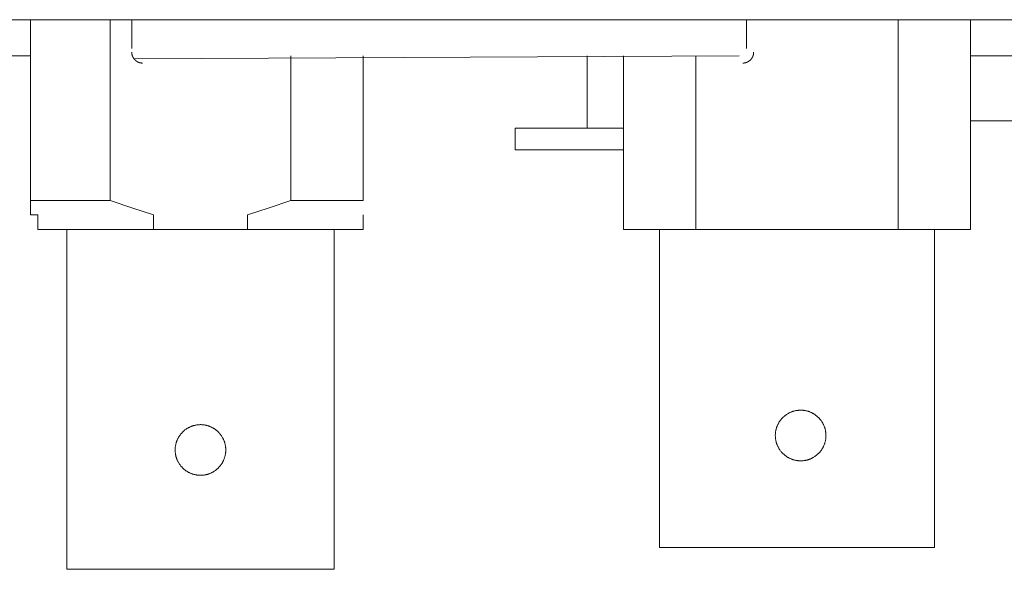
# Model space of a CAD drawing. Units: millimetres. Extents: x -35 to 5238, y -814 to 1867.
# Drawn here: x 770 to 805, y 1182 to 1201 of the extents above; entities that cross this region are included whole.
import ezdxf

# ---------------------------------------------------------------- set-up
doc = ezdxf.new("R2010")
doc.units = ezdxf.units.MM
doc.header["$LTSCALE"] = 50.8
doc.header["$PDMODE"] = 1
doc.header["$PDSIZE"] = -2
doc.layers.get('0').update_dxf_attribs({"lineweight": 0})
doc.layers.add('_U+30EC_U+30A4_U+30E4_U+30FC 1', color=7, linetype='Continuous', lineweight=0)

# ---------------------------------------------------------------- blocks, each defined once
blk = doc.blocks.new('グループ-9')
at = {"color": 7, "linetype": 'Continuous', "lineweight": 0}
blk.add_point((-63.332, 616.056), dxfattribs=at)
at = {"layer": '_U+30EC_U+30A4_U+30E4_U+30FC 1', "color": 0, "lineweight": 0}
for p, q in [((29.251, 635.36), (-395.183, 635.36)), ((-66.507, 629.01), (-66.507, 635.36)), ((-65.745, 635.36), (-65.745, 634.344)), ((-44.155, 635.36), (-44.155, 634.344)), ((-38.821, 635.36), (-38.821, 627.994)), ((-36.281, 635.36), (-36.281, 627.994)), ((-65.663, 633.982), (-44.409, 634.09)), ((-60.157, 629.01), (-60.157, 634.09)), ((-49.743, 634.09), (-49.743, 631.55)), ((-48.473, 634.09), (-48.473, 627.994)), ((-36.281, 634.09), (-26.375, 634.09)), ((-48.473, 631.55), (-50.251, 631.55)), ((-49.743, 631.55), (-49.743, 631.55)), ((-52.283, 630.788), (-50.251, 630.788)), ((-48.473, 630.788), (-50.251, 630.788)), ((-69.301, 628.502), (-69.301, 629.01)), ((-69.047, 628.502), (-69.301, 628.502)), ((-69.047, 627.994), (-69.047, 628.502)), ((-64.983, 627.994), (-64.983, 628.502)), ((-61.681, 627.994), (-61.681, 628.502)), ((-57.617, 628.502), (-57.617, 628.502)), ((-57.617, 627.994), (-57.617, 628.502)), ((-48.473, 627.994), (-45.933, 627.994))]:
    blk.add_line(p, q, dxfattribs=at)
at = {"layer": '_U+30EC_U+30A4_U+30E4_U+30FC 1', "color": 0, "lineweight": 0, "flags": 128}
for points in [[(-66.507, 629.01), (-69.301, 629.01), (-69.301, 635.36)], [(-72.857, 634.09), (-70.825, 634.09), (-70.317, 634.09), (-69.301, 634.09)], [(-60.157, 629.01), (-57.617, 629.01), (-57.617, 634.09)], [(-36.281, 627.994), (-38.821, 627.994), (-45.933, 627.994), (-45.933, 634.09)], [(-50.251, 631.55), (-52.283, 631.55), (-52.283, 630.788)], [(-27.137, 631.804), (-32.217, 631.804), (-35.519, 631.804), (-36.281, 631.804)], [(-66.507, 629.01), (-65.745, 628.756), (-64.983, 628.502)], [(-61.681, 628.502), (-60.919, 628.756), (-60.157, 629.01)], [(-69.047, 627.994), (-64.983, 627.994), (-61.681, 627.994), (-57.617, 627.994)], [(-58.633, 627.994), (-58.633, 616.056), (-68.031, 616.056), (-68.031, 627.994)], [(-47.203, 627.994), (-47.203, 616.818), (-37.551, 616.818), (-37.551, 627.994)]]:
    blk.add_lwpolyline(points, dxfattribs=at)
for points in [[(-41.361, 620.755), (-41.361, 620.762, 0.01371), (-41.363, 620.806), (-41.363, 620.809, 0.010859), (-41.366, 620.848), (-41.366, 620.848, 0.010829), (-41.371, 620.886), (-41.371, 620.886, 0.010794), (-41.377, 620.923), (-41.377, 620.924, 0.010752), (-41.385, 620.961), (-41.385, 620.961, 0.010705), (-41.394, 620.997), (-41.394, 620.997, 0.010654), (-41.405, 621.033), (-41.405, 621.033, 0.010602), (-41.418, 621.068), (-41.418, 621.069, 0.01055), (-41.432, 621.103), (-41.432, 621.103, 0.010498), (-41.447, 621.137), (-41.447, 621.137, 0.010449), (-41.464, 621.17, 0.010411), (-41.482, 621.202), (-41.486, 621.21, 0.02068), (-41.516, 621.257), (-41.516, 621.257, 0.0103), (-41.549, 621.301, 0.02051), (-41.584, 621.344), (-41.59, 621.35, 0.010245), (-41.615, 621.377, 0.010243), (-41.641, 621.403, 0.01025), (-41.668, 621.427, 0.010265), (-41.696, 621.451, 0.010282), (-41.726, 621.473), (-41.726, 621.473, 0.010309), (-41.756, 621.494), (-41.756, 621.494, 0.010343), (-41.787, 621.514), (-41.787, 621.514, 0.010382), (-41.819, 621.533), (-41.819, 621.533, 0.010426), (-41.851, 621.55), (-41.851, 621.55, 0.010474), (-41.885, 621.566), (-41.885, 621.566, 0.010525), (-41.919, 621.58), (-41.919, 621.58, 0.010577), (-41.954, 621.594), (-41.954, 621.594, 0.010631), (-41.989, 621.605), (-41.992, 621.606, 0.013359), (-42.033, 621.617), (-42.035, 621.618, 0.010742), (-42.072, 621.626, 0.010785), (-42.109, 621.633), (-42.11, 621.633, 0.010823), (-42.148, 621.638), (-42.148, 621.638, 0.010853), (-42.186, 621.642), (-42.186, 621.642, 0.010872), (-42.225, 621.644), (-42.225, 621.644, 0.010866), (-42.265, 621.644), (-42.265, 621.644, 0.010873), (-42.304, 621.642), (-42.304, 621.642, 0.010857), (-42.342, 621.639), (-42.343, 621.639, 0.01083), (-42.381, 621.635), (-42.381, 621.635, 0.010794), (-42.418, 621.628), (-42.419, 621.628, 0.010752), (-42.456, 621.62), (-42.456, 621.62, 0.010704), (-42.492, 621.611), (-42.492, 621.611, 0.010654), (-42.528, 621.6), (-42.528, 621.6, 0.010602), (-42.563, 621.587), (-42.564, 621.587, 0.010549), (-42.598, 621.573), (-42.598, 621.573, 0.010497), (-42.632, 621.558), (-42.632, 621.558, 0.010448), (-42.665, 621.542, 0.01041), (-42.697, 621.524), (-42.705, 621.519, 0.020677), (-42.752, 621.489), (-42.752, 621.489, 0.010299), (-42.796, 621.457, 0.020507), (-42.839, 621.422), (-42.845, 621.415, 0.010243), (-42.872, 621.39, 0.010241), (-42.898, 621.364, 0.010249), (-42.922, 621.337, 0.010264), (-42.946, 621.309, 0.010281), (-42.968, 621.28), (-42.968, 621.28, 0.010308), (-42.989, 621.249), (-42.989, 621.249, 0.010342), (-43.009, 621.218), (-43.009, 621.218, 0.010381), (-43.028, 621.187), (-43.028, 621.187, 0.010425), (-43.045, 621.154), (-43.045, 621.154, 0.010473), (-43.061, 621.12), (-43.061, 621.12, 0.010524), (-43.075, 621.086), (-43.075, 621.086, 0.010577), (-43.089, 621.051), (-43.089, 621.051, 0.01063), (-43.1, 621.016), (-43.101, 621.013, 0.013359), (-43.112, 620.973), (-43.113, 620.97, 0.010742), (-43.121, 620.933, 0.010786), (-43.128, 620.896), (-43.128, 620.896, 0.010823), (-43.133, 620.858), (-43.133, 620.858, 0.010853), (-43.137, 620.819), (-43.137, 620.819, 0.010874), (-43.139, 620.78), (-43.139, 620.78, 0.010866), (-43.139, 620.741), (-43.139, 620.74, 0.010872), (-43.137, 620.701), (-43.137, 620.701, 0.010857), (-43.134, 620.663), (-43.134, 620.663, 0.010829), (-43.13, 620.624), (-43.13, 620.624, 0.010794), (-43.123, 620.587), (-43.123, 620.587, 0.010752), (-43.115, 620.55), (-43.115, 620.549, 0.010705), (-43.106, 620.513), (-43.106, 620.513, 0.010655), (-43.095, 620.477), (-43.095, 620.477, 0.010603), (-43.082, 620.442), (-43.082, 620.442, 0.01055), (-43.068, 620.407), (-43.068, 620.407, 0.010498), (-43.053, 620.373), (-43.053, 620.373, 0.010449), (-43.037, 620.34, 0.010411), (-43.019, 620.308), (-43.014, 620.3, 0.02068), (-42.984, 620.253), (-42.984, 620.253, 0.0103), (-42.952, 620.209, 0.02051), (-42.917, 620.167), (-42.91, 620.16, 0.010245), (-42.885, 620.133, 0.010242), (-42.859, 620.107, 0.01025), (-42.832, 620.083, 0.010265), (-42.804, 620.059, 0.010281), (-42.775, 620.037), (-42.775, 620.037, 0.010309), (-42.745, 620.016), (-42.744, 620.016, 0.010342), (-42.714, 619.996), (-42.714, 619.996, 0.010381), (-42.682, 619.978), (-42.682, 619.978, 0.010425), (-42.649, 619.96), (-42.649, 619.96, 0.010473), (-42.616, 619.944), (-42.616, 619.944, 0.010524), (-42.581, 619.93), (-42.581, 619.93, 0.010576), (-42.546, 619.917), (-42.546, 619.917, 0.010629), (-42.511, 619.905), (-42.508, 619.904, 0.013357), (-42.468, 619.893), (-42.465, 619.892, 0.010741), (-42.428, 619.884, 0.010784), (-42.391, 619.877), (-42.391, 619.877, 0.010821), (-42.353, 619.872), (-42.353, 619.872, 0.010851), (-42.314, 619.868), (-42.314, 619.868, 0.01087), (-42.275, 619.866), (-42.275, 619.866, 0.010865), (-42.236, 619.866), (-42.236, 619.866, 0.010875), (-42.197, 619.868), (-42.196, 619.868, 0.010859), (-42.158, 619.871), (-42.158, 619.871, 0.010832), (-42.12, 619.876), (-42.119, 619.876, 0.010796), (-42.082, 619.882), (-42.082, 619.882, 0.010754), (-42.045, 619.89), (-42.045, 619.89, 0.010707), (-42.008, 619.899), (-42.008, 619.899, 0.010656), (-41.972, 619.91), (-41.972, 619.91, 0.010604), (-41.937, 619.923), (-41.937, 619.923, 0.010551), (-41.902, 619.937), (-41.902, 619.937, 0.010499), (-41.868, 619.952), (-41.868, 619.952, 0.010449), (-41.835, 619.969, 0.010411), (-41.803, 619.987), (-41.795, 619.991, 0.020679), (-41.749, 620.021), (-41.749, 620.021, 0.010299), (-41.704, 620.053, 0.020508), (-41.662, 620.089), (-41.655, 620.095, 0.010244), (-41.628, 620.12, 0.010241), (-41.603, 620.146, 0.010248), (-41.578, 620.173, 0.010263), (-41.555, 620.201, 0.01028), (-41.532, 620.231), (-41.532, 620.231, 0.010307), (-41.511, 620.261), (-41.511, 620.261, 0.010341), (-41.491, 620.292), (-41.491, 620.292, 0.01038), (-41.473, 620.323), (-41.473, 620.323, 0.010424), (-41.455, 620.356), (-41.455, 620.356, 0.010472), (-41.439, 620.39), (-41.439, 620.39, 0.010523), (-41.425, 620.424), (-41.425, 620.424, 0.010575), (-41.412, 620.459), (-41.412, 620.459, 0.010628), (-41.4, 620.494), (-41.4, 620.494, 0.010679), (-41.39, 620.531), (-41.39, 620.531, 0.010728), (-41.381, 620.567), (-41.381, 620.567, 0.010773), (-41.374, 620.605), (-41.374, 620.605, 0.010812), (-41.368, 620.643), (-41.368, 620.643, 0.01086), (-41.364, 620.681), (-41.363, 620.689, 0.019018), (-41.361, 620.742), (-41.361, 620.75), (-41.361, 620.755)], [(-62.443, 620.247), (-62.443, 620.254, 0.01371), (-62.445, 620.298), (-62.445, 620.301, 0.010859), (-62.448, 620.339), (-62.448, 620.34, 0.010829), (-62.453, 620.378), (-62.453, 620.378, 0.010794), (-62.459, 620.415), (-62.459, 620.416, 0.010752), (-62.467, 620.453), (-62.467, 620.453, 0.010705), (-62.476, 620.489), (-62.476, 620.489, 0.010654), (-62.487, 620.525), (-62.487, 620.525, 0.010602), (-62.5, 620.56), (-62.5, 620.56, 0.01055), (-62.514, 620.595), (-62.514, 620.595, 0.010498), (-62.529, 620.629), (-62.529, 620.629, 0.010449), (-62.546, 620.662, 0.010411), (-62.564, 620.694), (-62.568, 620.702, 0.02068), (-62.598, 620.749), (-62.598, 620.749, 0.0103), (-62.631, 620.793, 0.02051), (-62.666, 620.835), (-62.672, 620.842, 0.010245), (-62.697, 620.869, 0.010243), (-62.723, 620.895, 0.01025), (-62.75, 620.919, 0.010265), (-62.778, 620.943, 0.010282), (-62.808, 620.965), (-62.808, 620.965, 0.010309), (-62.838, 620.986), (-62.838, 620.986, 0.010343), (-62.869, 621.006), (-62.869, 621.006, 0.010382), (-62.901, 621.024), (-62.901, 621.024, 0.010426), (-62.933, 621.042), (-62.933, 621.042, 0.010474), (-62.967, 621.058), (-62.967, 621.058, 0.010525), (-63.001, 621.072), (-63.001, 621.072, 0.010577), (-63.036, 621.085), (-63.036, 621.085, 0.010631), (-63.071, 621.097), (-63.074, 621.098, 0.013359), (-63.115, 621.109), (-63.117, 621.11, 0.010742), (-63.154, 621.118, 0.010785), (-63.191, 621.125), (-63.192, 621.125, 0.010823), (-63.23, 621.13), (-63.23, 621.13, 0.010853), (-63.268, 621.134), (-63.268, 621.134, 0.010872), (-63.307, 621.136), (-63.307, 621.136, 0.010866), (-63.347, 621.136), (-63.347, 621.136, 0.010873), (-63.386, 621.134), (-63.386, 621.134, 0.010857), (-63.424, 621.131), (-63.425, 621.131, 0.01083), (-63.463, 621.126), (-63.463, 621.126, 0.010794), (-63.5, 621.12), (-63.501, 621.12, 0.010752), (-63.538, 621.112), (-63.538, 621.112, 0.010704), (-63.574, 621.103), (-63.574, 621.103, 0.010654), (-63.61, 621.092), (-63.61, 621.092, 0.010602), (-63.645, 621.079), (-63.646, 621.079, 0.010549), (-63.68, 621.065), (-63.68, 621.065, 0.010497), (-63.714, 621.05), (-63.714, 621.05, 0.010448), (-63.747, 621.033, 0.01041), (-63.779, 621.015), (-63.787, 621.011, 0.020677), (-63.834, 620.981), (-63.834, 620.981, 0.010299), (-63.878, 620.949, 0.020507), (-63.921, 620.913), (-63.927, 620.907, 0.010243), (-63.954, 620.882, 0.010241), (-63.98, 620.856, 0.010249), (-64.004, 620.829, 0.010264), (-64.028, 620.801, 0.010281), (-64.05, 620.771), (-64.05, 620.771, 0.010308), (-64.071, 620.741), (-64.071, 620.741, 0.010342), (-64.091, 620.71), (-64.091, 620.71, 0.010381), (-64.11, 620.679), (-64.11, 620.679, 0.010425), (-64.127, 620.646), (-64.127, 620.646, 0.010473), (-64.143, 620.612), (-64.143, 620.612, 0.010524), (-64.157, 620.578), (-64.157, 620.578, 0.010577), (-64.171, 620.543), (-64.171, 620.543, 0.01063), (-64.182, 620.508), (-64.183, 620.505, 0.013359), (-64.194, 620.465), (-64.195, 620.462, 0.010742), (-64.203, 620.425, 0.010786), (-64.21, 620.388), (-64.21, 620.388, 0.010823), (-64.215, 620.35), (-64.215, 620.349, 0.010853), (-64.219, 620.311), (-64.219, 620.311, 0.010874), (-64.221, 620.272), (-64.221, 620.272, 0.010866), (-64.221, 620.233), (-64.221, 620.232, 0.010872), (-64.22, 620.193), (-64.22, 620.193, 0.010857), (-64.216, 620.155), (-64.216, 620.154, 0.010829), (-64.212, 620.116), (-64.212, 620.116, 0.010794), (-64.205, 620.079), (-64.205, 620.079, 0.010752), (-64.197, 620.041), (-64.197, 620.041, 0.010705), (-64.188, 620.005), (-64.188, 620.005, 0.010655), (-64.177, 619.969), (-64.177, 619.969, 0.010603), (-64.164, 619.934), (-64.164, 619.934, 0.01055), (-64.15, 619.899), (-64.15, 619.899, 0.010498), (-64.135, 619.865), (-64.135, 619.865, 0.010449), (-64.119, 619.832, 0.010411), (-64.101, 619.8), (-64.096, 619.792, 0.02068), (-64.066, 619.745), (-64.066, 619.745, 0.0103), (-64.034, 619.701, 0.02051), (-63.999, 619.659), (-63.992, 619.652, 0.010245), (-63.967, 619.625, 0.010242), (-63.941, 619.599, 0.01025), (-63.914, 619.575, 0.010265), (-63.886, 619.551, 0.010281), (-63.857, 619.529), (-63.857, 619.529, 0.010309), (-63.827, 619.508), (-63.826, 619.508, 0.010342), (-63.796, 619.488), (-63.796, 619.488, 0.010381), (-63.764, 619.47), (-63.764, 619.47, 0.010425), (-63.731, 619.452), (-63.731, 619.452, 0.010473), (-63.698, 619.436), (-63.698, 619.436, 0.010524), (-63.663, 619.422), (-63.663, 619.422, 0.010576), (-63.628, 619.409), (-63.628, 619.409, 0.010629), (-63.593, 619.397), (-63.59, 619.396, 0.013357), (-63.55, 619.385), (-63.547, 619.384, 0.010741), (-63.51, 619.376, 0.010784), (-63.473, 619.369), (-63.473, 619.369, 0.010821), (-63.435, 619.364), (-63.435, 619.364, 0.010851), (-63.396, 619.36), (-63.396, 619.36, 0.01087), (-63.357, 619.358), (-63.357, 619.358, 0.010865), (-63.318, 619.358), (-63.318, 619.358, 0.010875), (-63.279, 619.36), (-63.278, 619.36, 0.010859), (-63.24, 619.363), (-63.24, 619.363, 0.010832), (-63.202, 619.368), (-63.201, 619.368, 0.010796), (-63.164, 619.374), (-63.164, 619.374, 0.010754), (-63.127, 619.382), (-63.127, 619.382, 0.010707), (-63.09, 619.391), (-63.09, 619.391, 0.010656), (-63.054, 619.402), (-63.054, 619.402, 0.010604), (-63.019, 619.415), (-63.019, 619.415, 0.010551), (-62.984, 619.429), (-62.984, 619.429, 0.010499), (-62.95, 619.444), (-62.95, 619.444, 0.010449), (-62.917, 619.46, 0.010411), (-62.885, 619.478), (-62.877, 619.483, 0.020679), (-62.831, 619.513), (-62.831, 619.513, 0.010299), (-62.786, 619.545, 0.020508), (-62.744, 619.58), (-62.737, 619.587, 0.010244), (-62.71, 619.612, 0.010241), (-62.685, 619.638, 0.010248), (-62.66, 619.665, 0.010263), (-62.637, 619.693, 0.01028), (-62.614, 619.722), (-62.614, 619.722, 0.010307), (-62.593, 619.753), (-62.593, 619.753, 0.010341), (-62.573, 619.784), (-62.573, 619.784, 0.01038), (-62.555, 619.815), (-62.555, 619.815, 0.010424), (-62.537, 619.848), (-62.537, 619.848, 0.010472), (-62.521, 619.881), (-62.521, 619.882, 0.010523), (-62.507, 619.916), (-62.507, 619.916, 0.010575), (-62.494, 619.951), (-62.494, 619.951, 0.010628), (-62.482, 619.986), (-62.482, 619.986, 0.010679), (-62.472, 620.022), (-62.472, 620.023, 0.010728), (-62.463, 620.059), (-62.463, 620.059, 0.010773), (-62.456, 620.097), (-62.456, 620.097, 0.010812), (-62.45, 620.135), (-62.45, 620.135, 0.01086), (-62.446, 620.173), (-62.445, 620.181, 0.019018), (-62.443, 620.234), (-62.443, 620.242), (-62.443, 620.247)]]:
    blk.add_lwpolyline(points, format="xyb", dxfattribs=at)
at = {"layer": '_U+30EC_U+30A4_U+30E4_U+30FC 1', "color": 0, "lineweight": 0}
for points, weights in [([(-65.745, 634.217), (-65.745, 634.216), (-65.745, 634.215), (-65.745, 634.205), (-65.744, 634.194), (-65.744, 634.194), (-65.744, 634.193), (-65.744, 634.183), (-65.743, 634.174), (-65.743, 634.174), (-65.743, 634.174), (-65.742, 634.164), (-65.74, 634.154), (-65.74, 634.154), (-65.74, 634.154), (-65.738, 634.145), (-65.736, 634.135), (-65.736, 634.135), (-65.736, 634.135), (-65.734, 634.126), (-65.732, 634.117), (-65.732, 634.117), (-65.732, 634.117), (-65.729, 634.107), (-65.726, 634.098), (-65.726, 634.098), (-65.726, 634.098), (-65.723, 634.089), (-65.72, 634.08), (-65.72, 634.08), (-65.72, 634.08), (-65.716, 634.071), (-65.713, 634.063), (-65.713, 634.063), (-65.713, 634.063), (-65.709, 634.054), (-65.705, 634.046), (-65.705, 634.046), (-65.705, 634.046), (-65.7, 634.037), (-65.696, 634.029), (-65.696, 634.029), (-65.696, 634.029), (-65.691, 634.021), (-65.686, 634.013), (-65.686, 634.013), (-65.686, 634.013), (-65.681, 634.005), (-65.676, 633.998), (-65.676, 633.998), (-65.676, 633.998), (-65.67, 633.99), (-65.664, 633.983), (-65.659, 633.975), (-65.653, 633.968), (-65.646, 633.961), (-65.64, 633.954), (-65.634, 633.948), (-65.627, 633.941), (-65.62, 633.935), (-65.613, 633.929), (-65.606, 633.923), (-65.599, 633.917), (-65.591, 633.911), (-65.584, 633.906), (-65.584, 633.906), (-65.584, 633.906), (-65.576, 633.9), (-65.568, 633.895), (-65.568, 633.895), (-65.568, 633.895), (-65.56, 633.89), (-65.552, 633.886), (-65.552, 633.886), (-65.552, 633.886), (-65.544, 633.881), (-65.535, 633.877), (-65.535, 633.877), (-65.535, 633.877), (-65.527, 633.872), (-65.518, 633.869), (-65.518, 633.869), (-65.518, 633.869), (-65.51, 633.865), (-65.501, 633.861), (-65.5, 633.861), (-65.499, 633.86), (-65.492, 633.858), (-65.485, 633.856), (-65.478, 633.853), (-65.472, 633.851), (-65.465, 633.849), (-65.458, 633.848), (-65.457, 633.847), (-65.455, 633.847), (-65.446, 633.845), (-65.437, 633.843), (-65.436, 633.843), (-65.436, 633.843), (-65.427, 633.841), (-65.417, 633.84), (-65.417, 633.84), (-65.416, 633.84), (-65.408, 633.838), (-65.399, 633.838), (-65.399, 633.838), (-65.398, 633.838), (-65.39, 633.837), (-65.382, 633.836), (-65.374, 633.836), (-65.366, 633.836), (-65.366, 633.836), (-65.365, 633.836), (-65.365, 633.836), (-65.364, 633.836)], [1, 1, 1, 0.999575467863, 1, 1, 1, 0.999667716144, 1, 1, 1, 0.999669911534, 1, 1, 1, 0.999672674472, 1, 1, 1, 0.999675915967, 1, 1, 1, 0.999679471687, 1, 1, 1, 0.999683183856, 1, 1, 1, 0.999686905278, 1, 1, 1, 0.999690502453, 1, 1, 1, 0.999693856718, 1, 1, 1, 0.99969686784, 1, 1, 1, 0.999699445293, 1, 1, 1, 0.999701537787, 1, 0.99970330037, 1, 0.999704142853, 1, 0.99970433691, 1, 0.999703921797, 1, 0.999702891279, 1, 0.999701677847, 1, 1, 1, 0.999699642454, 1, 1, 1, 0.999697106953, 1, 1, 1, 0.999694139333, 1, 1, 1, 0.999690824041, 1, 1, 1, 0.999687262127, 1, 1, 1, 0.999683618174, 1, 1, 1, 0.999678104129, 1, 1, 1, 0.999674697373, 1, 1, 1, 0.999671619661, 1, 1, 1, 0.999669375901, 1, 1, 1, 0.999813022464, 1, 0.999745083288, 1, 1, 1, 1, 1]), ([(-44.282, 633.836), (-44.281, 633.836), (-44.281, 633.836), (-44.271, 633.836), (-44.261, 633.837), (-44.261, 633.837), (-44.261, 633.837), (-44.251, 633.837), (-44.241, 633.838), (-44.241, 633.838), (-44.241, 633.838), (-44.231, 633.839), (-44.222, 633.841), (-44.222, 633.841), (-44.222, 633.841), (-44.212, 633.842), (-44.203, 633.844), (-44.203, 633.844), (-44.203, 633.844), (-44.193, 633.846), (-44.184, 633.849), (-44.184, 633.849), (-44.184, 633.849), (-44.175, 633.851), (-44.166, 633.854), (-44.166, 633.854), (-44.166, 633.854), (-44.156, 633.857), (-44.148, 633.86), (-44.148, 633.86), (-44.148, 633.86), (-44.139, 633.864), (-44.13, 633.868), (-44.13, 633.868), (-44.13, 633.868), (-44.121, 633.871), (-44.113, 633.876), (-44.113, 633.876), (-44.113, 633.876), (-44.104, 633.88), (-44.096, 633.884), (-44.096, 633.884), (-44.096, 633.884), (-44.088, 633.889), (-44.08, 633.894), (-44.08, 633.894), (-44.08, 633.894), (-44.072, 633.899), (-44.065, 633.904), (-44.065, 633.904), (-44.065, 633.904), (-44.057, 633.91), (-44.049, 633.915), (-44.042, 633.921), (-44.035, 633.927), (-44.028, 633.933), (-44.021, 633.939), (-44.014, 633.946), (-44.008, 633.953), (-44.001, 633.959), (-43.995, 633.966), (-43.989, 633.973), (-43.983, 633.981), (-43.977, 633.988), (-43.972, 633.996), (-43.972, 633.996), (-43.972, 633.996), (-43.967, 634.003), (-43.962, 634.011), (-43.962, 634.011), (-43.962, 634.011), (-43.956, 634.019), (-43.952, 634.027), (-43.952, 634.027), (-43.952, 634.027), (-43.947, 634.035), (-43.943, 634.044), (-43.943, 634.044), (-43.943, 634.044), (-43.938, 634.052), (-43.935, 634.061), (-43.935, 634.061), (-43.935, 634.061), (-43.931, 634.069), (-43.927, 634.078), (-43.927, 634.079), (-43.926, 634.08), (-43.924, 634.087), (-43.922, 634.094), (-43.919, 634.1), (-43.917, 634.107), (-43.915, 634.114), (-43.913, 634.121), (-43.913, 634.122), (-43.913, 634.123), (-43.91, 634.133), (-43.908, 634.142), (-43.908, 634.142), (-43.908, 634.142), (-43.907, 634.152), (-43.905, 634.161), (-43.905, 634.161), (-43.905, 634.161), (-43.904, 634.171), (-43.903, 634.181), (-43.903, 634.181), (-43.903, 634.182), (-43.902, 634.191), (-43.901, 634.199), (-43.901, 634.2), (-43.901, 634.201), (-43.901, 634.208), (-43.901, 634.216), (-43.901, 634.216), (-43.901, 634.217)], [1, 1, 1, 0.999664308165, 1, 1, 1, 0.999667756483, 1, 1, 1, 0.999669835035, 1, 1, 1, 0.999672548582, 1, 1, 1, 0.999675753737, 1, 1, 1, 0.999679285764, 1, 1, 1, 0.999682986095, 1, 1, 1, 0.999686706424, 1, 1, 1, 0.999690311946, 1, 1, 1, 0.99969368254, 1, 1, 1, 0.999696716463, 1, 1, 1, 0.999699321661, 1, 1, 1, 0.999701445288, 1, 0.999703262106, 1, 0.999704138011, 1, 0.999704364846, 1, 0.999703980521, 1, 0.999702977235, 1, 0.999701762285, 1, 1, 1, 0.999699741423, 1, 1, 1, 0.999697212409, 1, 1, 1, 0.999694241839, 1, 1, 1, 0.99969091283, 1, 1, 1, 0.999687325219, 1, 1, 1, 0.999683637297, 1, 1, 1, 0.999678051114, 1, 1, 1, 0.999674546155, 1, 1, 1, 0.999671461245, 1, 1, 1, 0.999668828901, 1, 1, 1, 0.99966722556, 1, 1, 1, 0.999812407446, 1, 1, 1])]:
    blk.add_rational_spline(points, weights, degree=2, knots=[0, 0, 0, 1, 1, 2, 2, 3, 3, 4, 4, 5, 5, 6, 6, 7, 7, 8, 8, 9, 9, 10, 10, 11, 11, 12, 12, 13, 13, 14, 14, 15, 15, 16, 16, 17, 17, 18, 18, 19, 19, 20, 20, 21, 21, 22, 22, 23, 23, 24, 24, 25, 25, 26, 26, 27, 27, 28, 28, 29, 29, 30, 30, 31, 31, 32, 32, 33, 33, 34, 34, 35, 35, 36, 36, 37, 37, 38, 38, 39, 39, 40, 40, 41, 41, 42, 42, 43, 43, 44, 44, 45, 45, 46, 46, 47, 47, 48, 48, 49, 49, 50, 50, 51, 51, 52, 52, 53, 53, 54, 54, 55, 55, 56, 56, 57, 57, 57], dxfattribs=at)

msp = doc.modelspace()

# ---------------------------------------------------------------- block references
at = {"color": 0}
msp.add_blockref('グループ-9', (840, 565.509), dxfattribs=at)

doc.saveas('drawing.dxf')
